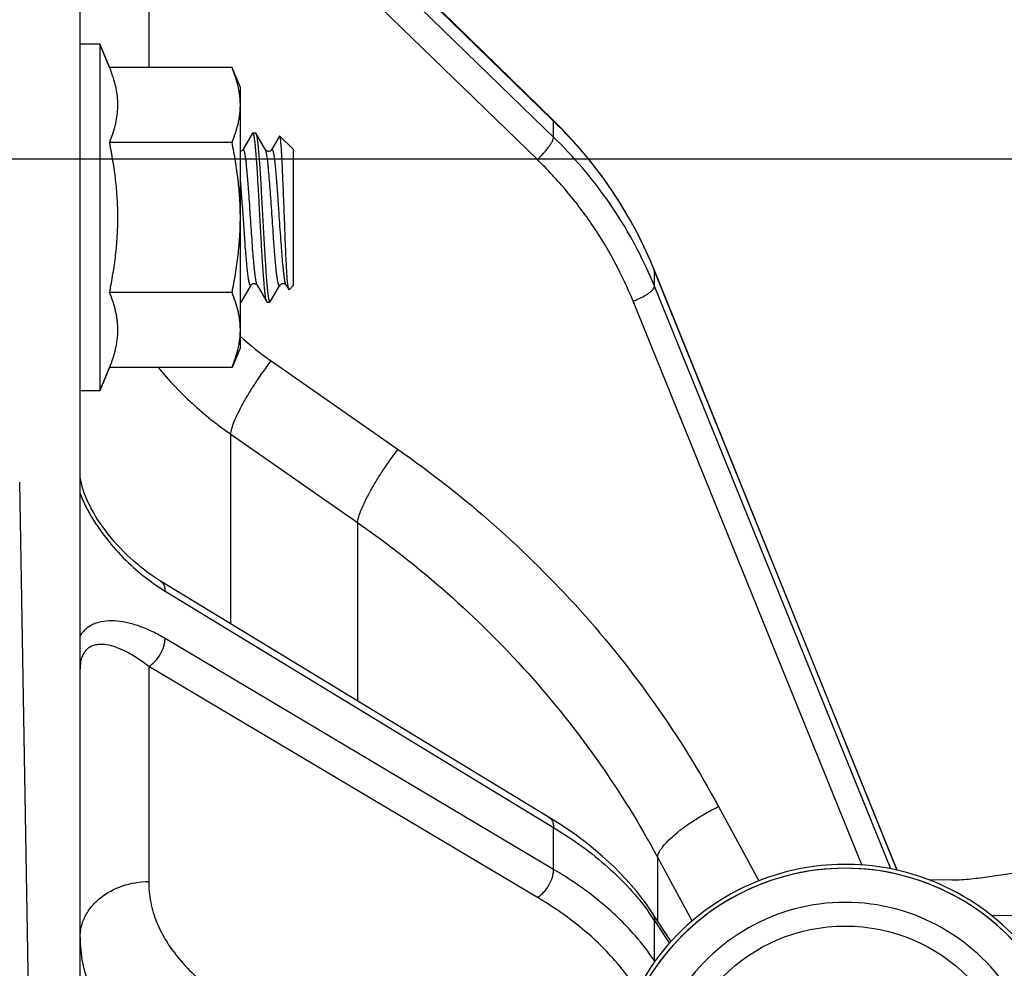
# Model space of a CAD drawing. Units: inches. Extents: x 0.5 to 33.5, y 0.5 to 21.5.
# Drawn here: x 13.4 to 14.5, y 6.6 to 7.6 of the extents above; entities that cross this region are included whole.
import ezdxf

# ---------------------------------------------------------------- set-up
doc = ezdxf.new("R2010")
doc.units = ezdxf.units.IN
doc.header["$LTSCALE"] = 1.87
doc.header["$MEASUREMENT"] = 0
doc.layers.get('0').update_dxf_attribs({"linetype": 'CONTINUOUS'})
doc.layers.add('02___PRT_ALL_AXES', color=7, linetype='CONTINUOUS')
doc.styles.add('TEXTSTYLE_3', font='trium.ttf')
doc.dimstyles.new('DIMSTYLE_1', dxfattribs={"dimtxt": 0.15625, "dimasz": 0.1875, "dimexe": 0.125, "dimexo": 0.0625, "dimgap": 0.078125, "dimtad": 0, "dimtih": 1, "dimtoh": 1, "dimdec": 1, "dimlfac": 2, "dimzin": 0, "dimdsep": 46, "dimtxsty": 'TEXTSTYLE_3', "dimblk": '_FILLED', "dimblk1": '_FILLED', "dimblk2": '_FILLED', "dimcen": 0.09, "dimadec": 0, "dimazin": 0, "dimtfac": 1, "dimtdec": 1, "dimtofl": 0, "dimtmove": 0, "dimatfit": 3, "dimldrblk": '_FILLED', "dimfxl": 1, "dimtolj": 1, "dimtzin": 0, "dimarcsym": 0})

# ---------------------------------------------------------------- blocks, each defined once
blk = doc.blocks.new('_FILLED')
at = {"color": 0, "linetype": 'BYBLOCK'}
blk.add_solid([(0, 0), (-1, 0.1667), (-1, -0.1667)], dxfattribs=at)
blk = doc.blocks.new('*D4')
at = {"color": 2, "linetype": 'CONTINUOUS'}
for p, q in [((12.6763, 7.2344), (12.6763, 8.5162)), ((12.9983, 7.2185), (12.9983, 8.5162)), ((12.6763, 8.3912), (12.1763, 8.3912)), ((12.9983, 8.3912), (13.4533, 8.3912))]:
    blk.add_line(p, q, dxfattribs=at)
at = {"color": 2, "linetype": 'CONTINUOUS', "xscale": 0.1875, "yscale": 0.1875, "zscale": 0.1875}
blk.add_blockref('_FILLED', (12.6763, 8.3912), dxfattribs=at)
at = {"color": 2, "linetype": 'CONTINUOUS', "xscale": 0.1875, "yscale": 0.1875, "zscale": 0.1875, "rotation": 180}
blk.add_blockref('_FILLED', (12.9983, 8.3912), dxfattribs=at)
at = {"color": 2, "linetype": 'CONTINUOUS', "insert": (13.5314, 8.4694), "char_height": 0.15625, "width": 0.303819, "attachment_point": 1, "line_spacing_factor": 0.9, "style": 'TEXTSTYLE_3'}
blk.add_mtext('0.6', dxfattribs=at)
blk = doc.blocks.new('*D9')
at = {"color": 6, "linetype": 'CONTINUOUS'}
for p, q in [((11.0374, 7.4443), (16.5918, 7.4443)), ((16.4668, 7.4443), (16.4668, 6.5951)), ((16.4668, 5.4333), (16.4668, 6.2826)), ((13.6697, 5.4333), (16.5918, 5.4333))]:
    blk.add_line(p, q, dxfattribs=at)
at = {"color": 6, "linetype": 'CONTINUOUS', "xscale": 0.1875, "yscale": 0.1875, "zscale": 0.1875}
for p, rotation in [((16.4668, 7.4443), 90), ((16.4668, 5.4333), 270)]:
    blk.add_blockref('_FILLED', p, dxfattribs=dict(at, rotation=rotation))
at = {"color": 6, "linetype": 'CONTINUOUS', "insert": (16.4668, 6.5169), "char_height": 0.15625, "width": 0.303819, "attachment_point": 2, "line_spacing_factor": 0.9, "style": 'TEXTSTYLE_3'}
blk.add_mtext('4.0', dxfattribs=at)

msp = doc.modelspace()

# ---------------------------------------------------------------- linework, layer by layer
at = {"color": 7, "linetype": 'CONTINUOUS'}
for p, q in [((13.4542, 5.9415), (13.4542, 8.1053)), ((13.9663, 7.4861), (13.5448, 7.8971)), ((13.5462, 7.895), (13.9659, 7.4856)), ((13.9573, 7.4767), (13.5462, 7.8754)), ((13.5285, 7.8511), (13.5285, 7.5429)), ((13.9491, 7.4433), (13.5285, 7.8511)), ((13.4757, 7.5682), (13.4861, 7.5429)), ((13.9659, 7.4856), (13.9667, 7.4849)), ((13.9732, 7.4792), (13.9663, 7.4861)), ((13.9667, 7.4675), (13.9667, 7.4849)), ((13.4861, 7.4618), (13.4896, 7.4711)), ((13.4896, 7.4711), (13.4897, 7.4713)), ((13.6407, 7.4718), (13.6303, 7.4539)), ((13.6412, 7.4722), (13.6407, 7.4718)), ((13.6412, 7.4722), (13.644, 7.4722)), ((13.6415, 7.472), (13.6412, 7.4722)), ((13.644, 7.4722), (13.6445, 7.4718)), ((13.6549, 7.4539), (13.6445, 7.4718)), ((13.6445, 7.4718), (13.6447, 7.4715)), ((13.9667, 7.4675), (13.9573, 7.4767)), ((13.9855, 7.4663), (13.9732, 7.4792)), ((13.6705, 7.4688), (13.6701, 7.4687)), ((13.6848, 7.4545), (13.6705, 7.4688)), ((13.655, 7.4537), (13.6549, 7.4539)), ((13.6555, 7.4522), (13.6549, 7.4539)), ((13.6616, 7.4539), (13.6615, 7.4539)), ((13.6848, 7.4545), (13.6848, 7.307)), ((14.0757, 7.3238), (14.0718, 7.3332)), ((14.072, 7.3326), (14.0719, 7.3328)), ((14.0755, 7.3238), (14.0758, 7.323)), ((14.0757, 7.3238), (14.0758, 7.323)), ((14.3385, 6.6745), (14.0757, 7.3238)), ((14.0758, 7.3064), (14.0758, 7.323)), ((14.0758, 7.323), (14.3383, 6.6745)), ((13.6289, 7.2896), (13.6393, 7.3076)), ((13.6459, 7.3076), (13.6452, 7.3094)), ((13.6459, 7.3076), (13.6563, 7.2896)), ((13.6601, 7.2896), (13.6705, 7.3076)), ((13.6772, 7.3076), (13.68, 7.3027)), ((13.68, 7.3027), (13.6794, 7.3052)), ((13.6848, 7.307), (13.6804, 7.3025)), ((14.3315, 6.676), (14.0758, 7.3064)), ((13.6277, 7.2902), (13.6281, 7.2894)), ((13.6277, 7.2892), (13.6284, 7.2892)), ((13.6281, 7.2894), (13.6284, 7.2892)), ((13.6284, 7.2892), (13.6289, 7.2896)), ((13.6563, 7.2896), (13.6562, 7.2899)), ((13.6568, 7.2892), (13.6563, 7.2896)), ((13.6568, 7.2892), (13.6596, 7.2892)), ((13.6596, 7.2892), (13.6601, 7.2896)), ((14.3001, 6.6802), (14.0527, 7.2901)), ((13.6611, 7.2255), (13.7983, 7.1298)), ((13.4757, 7.1932), (13.4861, 7.2185)), ((13.6173, 6.9412), (13.6173, 7.1463)), ((13.6173, 7.1463), (13.7546, 7.0506)), ((13.4178, 5.4391), (13.3889, 7.0942)), ((13.7546, 7.0506), (13.7546, 6.8577)), ((13.9619, 6.7316), (13.5413, 6.9874)), ((13.5462, 6.9765), (13.9583, 6.7259)), ((13.9667, 6.6754), (13.5462, 6.9252)), ((13.5285, 6.8949), (13.5285, 6.6623)), ((13.9491, 6.6451), (13.5285, 6.8949)), ((14.1452, 6.7434), (14.1887, 6.663)), ((13.9583, 6.7259), (13.9667, 6.7207)), ((13.9731, 6.7246), (13.9619, 6.7316)), ((13.9667, 6.6754), (13.9667, 6.7207)), ((14.0792, 6.6886), (14.0792, 6.6196)), ((14.0792, 6.6886), (14.1166, 6.6195)), ((14.3977, 6.6637), (14.3732, 6.664)), ((14.0938, 6.5973), (14.0734, 6.6284)), ((14.0758, 6.5764), (14.0758, 6.6201)), ((14.0758, 6.6201), (14.092, 6.5953)), ((14.6586, 6.6257), (14.4408, 6.6253)), ((14.0763, 6.5757), (14.0758, 6.5764))]:
    msp.add_line(p, q, dxfattribs=at)
for points in [[(13.6701, 7.4687), (13.6615, 7.4539), (13.6614, 7.4537), (13.6613, 7.4535), (13.661, 7.4532), (13.6606, 7.4529), (13.6601, 7.4526), (13.6594, 7.4523), (13.6586, 7.4521), (13.6579, 7.4521), (13.6571, 7.4523)], [(14.0718, 7.3332), (14.0645, 7.3492), (14.0567, 7.365), (14.0482, 7.3804), (14.0391, 7.3956), (14.0295, 7.4105), (14.0193, 7.425), (14.0086, 7.4391), (13.9973, 7.4529), (13.9855, 7.4663)], [(13.6303, 7.4539), (13.6302, 7.4538), (13.6301, 7.4536), (13.6299, 7.4534), (13.6295, 7.453), (13.629, 7.4527), (13.6284, 7.4524), (13.6277, 7.4522), (13.6277, 7.4522)], [(13.6571, 7.4523), (13.6565, 7.4525), (13.6559, 7.4528), (13.6555, 7.4532), (13.6552, 7.4535), (13.655, 7.4537)], [(13.6393, 7.3075), (13.6393, 7.3076), (13.6394, 7.3078), (13.6396, 7.308), (13.6399, 7.3083), (13.6404, 7.3086), (13.641, 7.309), (13.6417, 7.3092), (13.6425, 7.3093), (13.6433, 7.3092)], [(13.6433, 7.3092), (13.644, 7.309), (13.6446, 7.3087), (13.6451, 7.3084), (13.6455, 7.3081), (13.6457, 7.3078)], [(13.6457, 7.3078), (13.6459, 7.3076), (13.6459, 7.3076)], [(13.6705, 7.3076), (13.6706, 7.3076), (13.6706, 7.3077), (13.6708, 7.308), (13.6711, 7.3083), (13.6716, 7.3086), (13.6721, 7.3089), (13.6728, 7.3091), (13.6735, 7.3093), (13.6743, 7.3093), (13.675, 7.3091), (13.6757, 7.3089), (13.6762, 7.3085), (13.6766, 7.3082), (13.6769, 7.3079), (13.6771, 7.3077), (13.6772, 7.3076)], [(13.4565, 7.0898), (13.4556, 7.0932), (13.4549, 7.0965), (13.4545, 7.0994), (13.4542, 7.1021), (13.4542, 7.1047)], [(13.462, 7.0746), (13.4603, 7.0785), (13.4588, 7.0824), (13.4575, 7.0862), (13.4565, 7.0898)], [(13.5413, 6.9874), (13.537, 6.9901), (13.5326, 6.993), (13.5283, 6.996), (13.5242, 6.9991), (13.5201, 7.0023), (13.5162, 7.0055), (13.5124, 7.0088), (13.5087, 7.0122), (13.505, 7.0157), (13.5014, 7.0192), (13.4979, 7.0228), (13.4945, 7.0265), (13.4911, 7.0303), (13.4879, 7.0341), (13.4847, 7.038), (13.4817, 7.042), (13.4787, 7.046), (13.4759, 7.0501), (13.4732, 7.0541), (13.4707, 7.0582), (13.4683, 7.0623), (13.466, 7.0664), (13.4639, 7.0705), (13.462, 7.0746)], [(14.0734, 6.6284), (14.0671, 6.6377), (14.0567, 6.6513), (14.0453, 6.6645), (14.0328, 6.6773), (14.0194, 6.6898), (14.0049, 6.7018), (13.9895, 6.7134), (13.9731, 6.7246)]]:
    msp.add_lwpolyline(points, dxfattribs=at)
for centre, radius, start, end in [((13.6488, 7.1331), 0.4609, 22.082, 24.0883), ((13.844, 7.488), 0.32, 227.4591, 235.1277), ((13.839, 7.4665), 0.3895, 219.5545, 235.2986), ((13.658, 7.1599), 0.2148, 234.0512, 238.6239), ((14.2823, 6.4266), 0.25, 31.0101, 148.9899), ((14.2823, 6.4272), 0.2125, 31.011, 148.989), ((13.8665, 6.4835), 0.2499, 33.1275, 35.706), ((14.0578, 6.5765), 0.0181, 355.0952, 359.7259)]:
    msp.add_arc(centre, radius, start, end, dxfattribs=at)
for centre, major_axis, ratio, start_param, end_param in [((14.2823, 6.4179), (0, 0.2629), 0.999461, -0.082265, 0.100817), ((14.2822, 6.4266), (0.2543, 0), 1, 7.957855, 8.883356), ((14.2822, 6.4266), (0.2543, 0), 1, 6.824294, 7.76867)]:
    msp.add_ellipse(centre, major_axis=major_axis, ratio=ratio, start_param=start_param, end_param=end_param, dxfattribs=at)
for points, knots in [([(13.4897, 7.4713), (13.4907, 7.4743), (13.4924, 7.4802), (13.4943, 7.4892), (13.4952, 7.4982), (13.4951, 7.5072), (13.4942, 7.5163), (13.4923, 7.5253), (13.4896, 7.5342), (13.4873, 7.54), (13.4861, 7.5429)], [0, 0, 0, 0, 0.126455, 0.250943, 0.374065, 0.496718, 0.619913, 0.744529, 0.871144, 1, 1, 1, 1]), ([(13.9663, 7.4861), (13.9665, 7.4859), (13.9667, 7.4855), (13.9667, 7.4851), (13.9667, 7.4849)], [0, 0, 0, 0, 0.455293, 1, 1, 1, 1]), ([(13.9667, 7.4849), (13.9785, 7.4734), (14.0008, 7.4493), (14.0304, 7.4101), (14.0556, 7.3682), (14.0694, 7.3388), (14.0755, 7.3238)], [0, 0, 0, 0, 0.251813, 0.502365, 0.751722, 1, 1, 1, 1]), ([(13.6562, 7.2899), (13.6561, 7.2901), (13.6559, 7.2906), (13.6557, 7.2914), (13.6555, 7.2924), (13.6551, 7.2941), (13.6548, 7.2967), (13.6543, 7.3004), (13.6538, 7.3047), (13.6534, 7.3097), (13.6529, 7.3153), (13.6525, 7.3214), (13.652, 7.3281), (13.6514, 7.3378), (13.6506, 7.3507), (13.6497, 7.3669), (13.6488, 7.3835), (13.6479, 7.4001), (13.647, 7.416), (13.6463, 7.4286), (13.6456, 7.4379), (13.6452, 7.4442), (13.6447, 7.45), (13.6443, 7.4552), (13.6438, 7.4597), (13.6434, 7.4636), (13.643, 7.4664), (13.6427, 7.4682), (13.6424, 7.4694), (13.6422, 7.4703), (13.642, 7.4711), (13.6418, 7.4716), (13.6416, 7.4719), (13.6415, 7.472)], [0, 0, 0, 0, 0.003638, 0.008276, 0.01392, 0.020571, 0.036857, 0.057019, 0.080908, 0.108321, 0.139038, 0.172795, 0.209313, 0.248279, 0.332226, 0.421797, 0.513959, 0.605591, 0.693589, 0.774974, 0.812315, 0.846995, 0.878721, 0.907227, 0.932274, 0.953658, 0.971208, 0.978504, 0.984798, 0.990086, 0.994366, 0.997654, 1, 1, 1, 1]), ([(13.6447, 7.4715), (13.6448, 7.4712), (13.6449, 7.4707), (13.6452, 7.4699), (13.6454, 7.4688), (13.6457, 7.4671), (13.6461, 7.4643), (13.6466, 7.4605), (13.647, 7.456), (13.6475, 7.4509), (13.648, 7.4451), (13.6484, 7.4387), (13.6489, 7.4318), (13.6495, 7.4218), (13.6503, 7.4085), (13.6512, 7.3919), (13.6521, 7.3749), (13.6531, 7.3581), (13.654, 7.3421), (13.6548, 7.3296), (13.6554, 7.3203), (13.6559, 7.3142), (13.6563, 7.3086), (13.6568, 7.3037), (13.6572, 7.3), (13.6575, 7.2974), (13.6578, 7.2957), (13.658, 7.2942), (13.6582, 7.2929), (13.6585, 7.2918), (13.6587, 7.2909), (13.6589, 7.2903), (13.6591, 7.2899), (13.6592, 7.2896), (13.6593, 7.2894), (13.6594, 7.2893), (13.6595, 7.2892), (13.6596, 7.2892), (13.6596, 7.2892)], [0, 0, 0, 0, 0.003783, 0.008606, 0.014478, 0.021394, 0.038316, 0.059258, 0.084044, 0.112467, 0.144277, 0.179202, 0.216928, 0.257131, 0.343517, 0.435319, 0.529302, 0.622152, 0.710598, 0.791523, 0.828263, 0.862082, 0.892686, 0.919805, 0.94321, 0.953455, 0.962699, 0.970926, 0.978122, 0.984275, 0.989379, 0.99344, 0.995086, 0.996484, 0.997644, 0.998585, 0.999346, 1, 1, 1, 1]), ([(13.4861, 7.2996), (13.4875, 7.3063), (13.49, 7.3197), (13.4929, 7.3399), (13.4944, 7.3569), (13.495, 7.3705), (13.4952, 7.3807), (13.495, 7.3909), (13.4944, 7.4045), (13.4929, 7.4215), (13.49, 7.4418), (13.4875, 7.4552), (13.4861, 7.4618)], [0, 0, 0, 0, 0.124998, 0.249995, 0.374991, 0.437495, 0.5, 0.562505, 0.625009, 0.750005, 0.875002, 1, 1, 1, 1]), ([(13.6794, 7.3052), (13.6793, 7.3059), (13.6791, 7.3077), (13.6788, 7.3106), (13.6785, 7.3141), (13.6782, 7.3182), (13.6779, 7.3229), (13.6775, 7.3301), (13.677, 7.3401), (13.6765, 7.3531), (13.6759, 7.3671), (13.6754, 7.3817), (13.6748, 7.3963), (13.6743, 7.4106), (13.6738, 7.422), (13.6734, 7.4306), (13.6732, 7.4366), (13.6729, 7.4422), (13.6726, 7.4473), (13.6723, 7.4519), (13.6721, 7.456), (13.6718, 7.4596), (13.6716, 7.4622), (13.6714, 7.464), (13.6713, 7.4652), (13.6711, 7.4661), (13.671, 7.467), (13.6709, 7.4676), (13.6707, 7.4682), (13.6706, 7.4685), (13.6705, 7.4687), (13.6705, 7.4688), (13.6705, 7.4688)], [0, 0, 0, 0, 0.013918, 0.031775, 0.05341, 0.078629, 0.107207, 0.13889, 0.210449, 0.290855, 0.377415, 0.46729, 0.557592, 0.64548, 0.728239, 0.766905, 0.803371, 0.837368, 0.868652, 0.896995, 0.922203, 0.944095, 0.962531, 0.970415, 0.977391, 0.983451, 0.988591, 0.992806, 0.996096, 0.998476, 0.999338, 1, 1, 1, 1]), ([(13.9491, 7.4433), (13.9514, 7.4455), (13.9548, 7.4489), (13.9589, 7.4536), (13.9615, 7.457), (13.9637, 7.4602), (13.9653, 7.4631), (13.9664, 7.4654), (13.9667, 7.4669), (13.9667, 7.4675)], [0, 0, 0, 0, 0.317589, 0.47171, 0.615361, 0.743602, 0.852146, 0.938011, 1, 1, 1, 1]), ([(14.0695, 7.3212), (14.0573, 7.3484), (14.0275, 7.4008), (13.9883, 7.4466), (13.9667, 7.4675)], [0, 0, 0, 0, 0.497855, 1, 1, 1, 1]), ([(13.6452, 7.3094), (13.6451, 7.3101), (13.6447, 7.3117), (13.6443, 7.3143), (13.6438, 7.3176), (13.6433, 7.3214), (13.6429, 7.3257), (13.6422, 7.3324), (13.6414, 7.3417), (13.6405, 7.3539), (13.6396, 7.367), (13.6387, 7.3805), (13.6378, 7.3941), (13.637, 7.4052), (13.6364, 7.4138), (13.6359, 7.4198), (13.6354, 7.4254), (13.635, 7.4307), (13.6345, 7.4355), (13.6341, 7.4399), (13.6337, 7.4432), (13.6333, 7.4455), (13.6331, 7.4471), (13.6329, 7.4485), (13.6326, 7.4498), (13.6324, 7.4509), (13.6322, 7.4519), (13.632, 7.4527), (13.6317, 7.4533), (13.6315, 7.4538), (13.6313, 7.4541), (13.6311, 7.4543), (13.631, 7.4544), (13.6309, 7.4544), (13.6308, 7.4544), (13.6306, 7.4543), (13.6305, 7.4541), (13.6304, 7.454), (13.6303, 7.4539)], [0, 0, 0, 0, 0.01433, 0.032731, 0.055073, 0.081177, 0.110828, 0.143767, 0.218358, 0.30236, 0.392843, 0.486645, 0.580487, 0.671086, 0.714174, 0.755278, 0.794042, 0.830125, 0.863216, 0.89303, 0.919308, 0.931054, 0.941836, 0.951633, 0.960427, 0.968206, 0.974958, 0.980676, 0.985366, 0.98905, 0.991788, 0.992847, 0.993748, 0.994557, 0.995362, 0.996253, 0.997299, 1, 1, 1, 1]), ([(13.6705, 7.3076), (13.6705, 7.3074), (13.6704, 7.3073), (13.6702, 7.3071), (13.6701, 7.3071), (13.6699, 7.307), (13.6698, 7.3071), (13.6697, 7.3071), (13.6695, 7.3073), (13.6693, 7.3076), (13.6691, 7.3081), (13.6689, 7.3088), (13.6686, 7.3096), (13.6684, 7.3106), (13.6682, 7.3117), (13.6679, 7.313), (13.6677, 7.3144), (13.6675, 7.316), (13.6671, 7.3184), (13.6667, 7.3217), (13.6663, 7.3261), (13.6658, 7.3309), (13.6654, 7.3362), (13.6649, 7.3419), (13.6644, 7.3479), (13.6638, 7.3565), (13.663, 7.3677), (13.6621, 7.3813), (13.6612, 7.395), (13.6603, 7.4081), (13.6593, 7.4202), (13.6585, 7.4296), (13.6579, 7.4362), (13.6574, 7.4405), (13.657, 7.4442), (13.6565, 7.4474), (13.6561, 7.45), (13.6557, 7.4515), (13.6555, 7.4522)], [0, 0, 0, 0, 0.002706, 0.003751, 0.004643, 0.005449, 0.00626, 0.007166, 0.008233, 0.010991, 0.014707, 0.019434, 0.025194, 0.031993, 0.039828, 0.048685, 0.058549, 0.069401, 0.081223, 0.107669, 0.137661, 0.170945, 0.207226, 0.246191, 0.287494, 0.330775, 0.421723, 0.515834, 0.609792, 0.700287, 0.78413, 0.858377, 0.891073, 0.920432, 0.946198, 0.968157, 0.986132, 1, 1, 1, 1]), ([(13.6772, 7.3076), (13.6771, 7.3077), (13.6769, 7.3081), (13.6767, 7.3088), (13.6764, 7.3096), (13.6761, 7.3111), (13.6757, 7.3134), (13.6752, 7.3166), (13.6747, 7.3204), (13.6742, 7.3248), (13.6737, 7.3297), (13.6732, 7.3351), (13.6728, 7.341), (13.6721, 7.3495), (13.6713, 7.3608), (13.6703, 7.3748), (13.6695, 7.3868), (13.6689, 7.3963), (13.6684, 7.4032), (13.6679, 7.41), (13.6674, 7.4164), (13.6669, 7.4225), (13.6665, 7.4282), (13.666, 7.4335), (13.6655, 7.4382), (13.6651, 7.4419), (13.6647, 7.4445), (13.6645, 7.4462), (13.6643, 7.4478), (13.664, 7.4492), (13.6638, 7.4504), (13.6635, 7.4515), (13.6633, 7.4524), (13.663, 7.4531), (13.6628, 7.4537), (13.6626, 7.4541), (13.6624, 7.4542), (13.6623, 7.4543), (13.6622, 7.4544), (13.662, 7.4544), (13.6619, 7.4543), (13.6617, 7.4542), (13.6616, 7.454), (13.6616, 7.4539)], [0, 0, 0, 0, 0.003784, 0.008652, 0.014628, 0.02172, 0.039205, 0.060992, 0.086897, 0.116683, 0.150076, 0.186759, 0.226386, 0.268577, 0.359029, 0.454663, 0.551828, 0.599822, 0.646811, 0.692343, 0.735986, 0.77732, 0.815953, 0.851516, 0.883675, 0.912126, 0.924876, 0.936606, 0.947289, 0.9569, 0.965421, 0.97284, 0.979149, 0.984345, 0.988445, 0.991501, 0.992678, 0.993664, 0.994521, 0.995342, 0.996232, 0.997274, 1, 1, 1, 1]), ([(14.0527, 7.2901), (14.0469, 7.3044), (14.0338, 7.3324), (14.0098, 7.3723), (13.9816, 7.4095), (13.9603, 7.4324), (13.9491, 7.4433)], [0, 0, 0, 0, 0.248352, 0.497717, 0.748235, 1, 1, 1, 1]), ([(13.6393, 7.3075), (13.6392, 7.3075), (13.6391, 7.3073), (13.6389, 7.3071), (13.6387, 7.307), (13.6385, 7.3071), (13.6383, 7.3072), (13.6382, 7.3075), (13.638, 7.3078), (13.6378, 7.3082), (13.6376, 7.3087), (13.6374, 7.3096), (13.6371, 7.311), (13.6367, 7.3128), (13.6363, 7.3151), (13.636, 7.3177), (13.6355, 7.3218), (13.6349, 7.3277), (13.6342, 7.3356), (13.6334, 7.3444), (13.6327, 7.354), (13.632, 7.3642), (13.6313, 7.3748), (13.6306, 7.3854), (13.6298, 7.396), (13.6291, 7.4062), (13.6284, 7.4159), (13.6279, 7.4222), (13.6277, 7.4252)], [0, 0, 0, 0, 0.002657, 0.004697, 0.006308, 0.007846, 0.009711, 0.012142, 0.01525, 0.019086, 0.023676, 0.029028, 0.042021, 0.058046, 0.077049, 0.098937, 0.123605, 0.180772, 0.247368, 0.321997, 0.403091, 0.488938, 0.57772, 0.667561, 0.756559, 0.842831, 0.924554, 1, 1, 1, 1]), ([(13.4861, 7.2185), (13.4875, 7.2218), (13.49, 7.2284), (13.4924, 7.2369), (13.4938, 7.2437), (13.4946, 7.2488), (13.495, 7.2539), (13.4952, 7.259), (13.495, 7.2642), (13.4946, 7.2693), (13.4938, 7.2744), (13.4924, 7.2812), (13.49, 7.2897), (13.4875, 7.2963), (13.4861, 7.2996)], [0, 0, 0, 0, 0.128225, 0.253939, 0.31598, 0.377583, 0.438873, 0.5, 0.561127, 0.622417, 0.68402, 0.746061, 0.871775, 1, 1, 1, 1]), ([(13.6804, 7.3025), (13.6803, 7.3025), (13.6803, 7.3025), (13.6802, 7.3025), (13.6802, 7.3025), (13.6801, 7.3025), (13.68, 7.3026), (13.68, 7.3027)], [0, 0, 0, 0, 0.233573, 0.332003, 0.431053, 0.668604, 1, 1, 1, 1]), ([(14.0527, 7.2901), (14.0557, 7.2912), (14.0601, 7.2931), (14.0655, 7.296), (14.0689, 7.2982), (14.0718, 7.3004), (14.074, 7.3025), (14.0754, 7.3044), (14.0758, 7.3058), (14.0758, 7.3064)], [0, 0, 0, 0, 0.331736, 0.488121, 0.631032, 0.755998, 0.859546, 0.94022, 1, 1, 1, 1]), ([(13.6173, 7.1463), (13.6174, 7.1472), (13.6177, 7.1492), (13.6188, 7.1538), (13.6213, 7.1607), (13.6255, 7.1698), (13.6309, 7.1801), (13.6374, 7.1913), (13.6472, 7.2067), (13.6553, 7.2181), (13.6611, 7.2255)], [0, 0, 0, 0, 0.030514, 0.066994, 0.157243, 0.268621, 0.397782, 0.540482, 0.691861, 1, 1, 1, 1]), ([(13.7546, 7.0506), (13.7547, 7.0515), (13.755, 7.0535), (13.7561, 7.0582), (13.7586, 7.065), (13.7628, 7.0742), (13.7682, 7.0845), (13.7747, 7.0956), (13.7845, 7.111), (13.7926, 7.1224), (13.7983, 7.1298)], [0, 0, 0, 0, 0.03064, 0.067231, 0.157642, 0.269097, 0.398257, 0.540888, 0.692151, 1, 1, 1, 1]), ([(13.7983, 7.1298), (13.8344, 7.1046), (13.9037, 7.0502), (13.9971, 6.9576), (14.0787, 6.8553), (14.1246, 6.7814), (14.1452, 6.7434)], [0, 0, 0, 0, 0.252134, 0.502813, 0.752066, 1, 1, 1, 1]), ([(13.4542, 7.0821), (13.4561, 7.0771), (13.4606, 7.0672), (13.4713, 7.0484), (13.4872, 7.0269), (13.5085, 7.0045), (13.524, 6.9917), (13.5319, 6.986)], [0, 0, 0, 0, 0.128974, 0.259965, 0.518926, 0.766876, 1, 1, 1, 1]), ([(13.7546, 7.0506), (13.7884, 7.027), (13.8532, 6.9761), (13.9406, 6.8893), (14.017, 6.7935), (14.0599, 6.7242), (14.0792, 6.6886)], [0, 0, 0, 0, 0.252075, 0.502727, 0.751996, 1, 1, 1, 1]), ([(13.5413, 6.9874), (13.5421, 6.9869), (13.5435, 6.9856), (13.5451, 6.9831), (13.546, 6.9799), (13.5462, 6.9777), (13.5462, 6.9765)], [0, 0, 0, 0, 0.219131, 0.452858, 0.711895, 1, 1, 1, 1]), ([(13.5462, 6.9252), (13.5419, 6.9278), (13.5333, 6.9325), (13.5201, 6.9381), (13.5073, 6.9421), (13.4947, 6.9443), (13.4828, 6.9445), (13.4733, 6.9426), (13.4665, 6.9397), (13.4618, 6.9367), (13.4576, 6.933), (13.4552, 6.93), (13.4542, 6.9284)], [0, 0, 0, 0, 0.149165, 0.290711, 0.424277, 0.549759, 0.667456, 0.778727, 0.833064, 0.887379, 0.942657, 1, 1, 1, 1]), ([(13.5285, 6.8949), (13.5247, 6.8979), (13.5172, 6.9035), (13.5056, 6.9104), (13.4942, 6.9156), (13.4848, 6.9183), (13.4776, 6.9189), (13.4725, 6.9187), (13.4676, 6.9174), (13.4632, 6.9151), (13.4593, 6.9113), (13.4563, 6.9061), (13.4545, 6.8995), (13.4542, 6.8946), (13.4542, 6.892)], [0, 0, 0, 0, 0.148595, 0.28718, 0.415058, 0.531603, 0.585763, 0.637513, 0.687668, 0.737857, 0.790817, 0.850194, 0.919426, 1, 1, 1, 1]), ([(13.5285, 6.8949), (13.5297, 6.8956), (13.5321, 6.8973), (13.5366, 6.9014), (13.5413, 6.9078), (13.5445, 6.9151), (13.5459, 6.921), (13.5462, 6.9238), (13.5462, 6.9252)], [0, 0, 0, 0, 0.115221, 0.239254, 0.501845, 0.763428, 0.88628, 1, 1, 1, 1]), ([(14.0792, 6.6886), (14.0793, 6.6894), (14.0797, 6.6912), (14.0809, 6.694), (14.0827, 6.697), (14.086, 6.7015), (14.0915, 6.7075), (14.0997, 6.7148), (14.1095, 6.7223), (14.1206, 6.7297), (14.1326, 6.7369), (14.1409, 6.7413), (14.1452, 6.7434)], [0, 0, 0, 0, 0.029111, 0.063198, 0.102706, 0.147775, 0.254124, 0.380261, 0.522633, 0.676744, 0.837716, 1, 1, 1, 1]), ([(13.9619, 6.7316), (13.9626, 6.7312), (13.9641, 6.7299), (13.9656, 6.7274), (13.9665, 6.7242), (13.9667, 6.7219), (13.9667, 6.7207)], [0, 0, 0, 0, 0.219161, 0.452902, 0.711927, 1, 1, 1, 1]), ([(13.9667, 6.7207), (13.9773, 6.7143), (13.9976, 6.7009), (14.0335, 6.672), (14.0567, 6.6471), (14.0695, 6.6294)], [0, 0, 0, 0, 0.269286, 0.525709, 1, 1, 1, 1]), ([(13.9491, 6.6451), (13.9503, 6.6458), (13.9527, 6.6475), (13.9571, 6.6517), (13.9619, 6.658), (13.9651, 6.6653), (13.9665, 6.6712), (13.9667, 6.674), (13.9667, 6.6754)], [0, 0, 0, 0, 0.115214, 0.239238, 0.501811, 0.763395, 0.886259, 1, 1, 1, 1]), ([(14.0758, 6.5764), (14.0696, 6.5859), (14.0515, 6.6095), (14.0154, 6.6437), (13.9838, 6.6653), (13.9667, 6.6754)], [0, 0, 0, 0, 0.229605, 0.598772, 1, 1, 1, 1]), ([(14.478, 6.6735), (14.4714, 6.6724), (14.4582, 6.6703), (14.4383, 6.6672), (14.4215, 6.6651), (14.408, 6.6639), (14.4012, 6.6637), (14.3977, 6.6637)], [0, 0, 0, 0, 0.247978, 0.49651, 0.746761, 0.872987, 1, 1, 1, 1]), ([(13.4542, 6.6016), (13.4542, 6.6055), (13.4551, 6.6135), (13.4595, 6.625), (13.4664, 6.6355), (13.4791, 6.648), (13.5, 6.6591), (13.5189, 6.6622), (13.5285, 6.6623)], [0, 0, 0, 0, 0.112039, 0.226257, 0.344329, 0.4673, 0.726956, 1, 1, 1, 1]), ([(13.5285, 6.6623), (13.5285, 6.6548), (13.53, 6.6396), (13.5368, 6.6173), (13.548, 6.5958), (13.5634, 6.5753), (13.5827, 6.556), (13.6057, 6.5383), (13.632, 6.5223), (13.6511, 6.5132), (13.6611, 6.509)], [0, 0, 0, 0, 0.104779, 0.212062, 0.32417, 0.442929, 0.569537, 0.704599, 0.848214, 1, 1, 1, 1]), ([(14.0527, 6.551), (14.0468, 6.56), (14.0296, 6.5825), (13.9953, 6.6149), (13.9653, 6.6355), (13.9491, 6.6451)], [0, 0, 0, 0, 0.229643, 0.598815, 1, 1, 1, 1]), ([(14.0734, 6.6284), (14.0742, 6.6272), (14.0754, 6.6245), (14.0758, 6.6216), (14.0758, 6.6201)], [0, 0, 0, 0, 0.491347, 1, 1, 1, 1]), ([(13.4542, 6.6016), (13.4542, 6.5925), (13.456, 6.5741), (13.4644, 6.5472), (13.4782, 6.5211), (13.4971, 6.4963), (13.5209, 6.473), (13.5492, 6.4516), (13.5816, 6.4323), (13.605, 6.4213), (13.6173, 6.4162)], [0, 0, 0, 0, 0.104065, 0.210716, 0.322373, 0.440927, 0.567614, 0.703045, 0.847309, 1, 1, 1, 1])]:
    msp.add_open_spline(points, degree=3, knots=knots, dxfattribs=at)
at = {"layer": '02___PRT_ALL_AXES', "color": 7, "linetype": 'CONTINUOUS'}
for p, q in [((13.4757, 7.5682), (13.4542, 7.5682)), ((13.4757, 7.5682), (13.4757, 7.1932)), ((13.4861, 7.5429), (13.4757, 7.5682)), ((13.6187, 7.5429), (13.4861, 7.5429)), ((13.6277, 7.5212), (13.6187, 7.5429)), ((13.6277, 7.2402), (13.6277, 7.5212)), ((13.6187, 7.4618), (13.4861, 7.4618)), ((13.6187, 7.2996), (13.4861, 7.2996)), ((13.6277, 7.2402), (13.6187, 7.2185)), ((13.4861, 7.2185), (13.4757, 7.1932)), ((13.6187, 7.2185), (13.4861, 7.2185)), ((13.4757, 7.1932), (13.4542, 7.1932))]:
    msp.add_line(p, q, dxfattribs=at)
msp.add_circle((14.2823, 6.4266), 0.1875, dxfattribs=at)
msp.add_arc((14.2823, 6.4266), 0.25, 34.9239, 145.0762, dxfattribs=at)
for points, knots in [([(13.6277, 7.5024), (13.6277, 7.5041), (13.6276, 7.5075), (13.6271, 7.5126), (13.6263, 7.5177), (13.6249, 7.5245), (13.6225, 7.533), (13.62, 7.5396), (13.6187, 7.5429)], [0, 0, 0, 0, 0.122251, 0.244833, 0.368038, 0.49212, 0.743548, 1, 1, 1, 1]), ([(13.6187, 7.4618), (13.62, 7.4651), (13.6225, 7.4718), (13.6249, 7.4802), (13.6263, 7.4871), (13.6271, 7.4922), (13.6276, 7.4973), (13.6277, 7.5007), (13.6277, 7.5024)], [0, 0, 0, 0, 0.256452, 0.50788, 0.631962, 0.755167, 0.877749, 1, 1, 1, 1]), ([(13.6277, 7.3807), (13.6277, 7.3875), (13.6272, 7.4012), (13.6254, 7.4215), (13.6226, 7.4418), (13.62, 7.4552), (13.6187, 7.4618)], [0, 0, 0, 0, 0.249997, 0.499994, 0.749995, 1, 1, 1, 1]), ([(13.6187, 7.2996), (13.62, 7.3063), (13.6226, 7.3197), (13.6254, 7.3399), (13.6272, 7.3603), (13.6277, 7.3739), (13.6277, 7.3807)], [0, 0, 0, 0, 0.250005, 0.500006, 0.750003, 1, 1, 1, 1]), ([(13.6277, 7.259), (13.6277, 7.2607), (13.6276, 7.2642), (13.6271, 7.2693), (13.6263, 7.2744), (13.6249, 7.2812), (13.6225, 7.2897), (13.62, 7.2963), (13.6187, 7.2996)], [0, 0, 0, 0, 0.122251, 0.244833, 0.368038, 0.49212, 0.743548, 1, 1, 1, 1]), ([(13.6187, 7.2185), (13.62, 7.2218), (13.6225, 7.2284), (13.6249, 7.2369), (13.6263, 7.2437), (13.6271, 7.2488), (13.6276, 7.2539), (13.6277, 7.2573), (13.6277, 7.259)], [0, 0, 0, 0, 0.256452, 0.50788, 0.631962, 0.755167, 0.877749, 1, 1, 1, 1])]:
    msp.add_open_spline(points, degree=3, knots=knots, dxfattribs=at)

# ---------------------------------------------------------------- dimensions: what is measured, and where the dimension line sits
at = {"color": 2, "linetype": 'CONTINUOUS'}
dim = msp.add_linear_dim(base=(12.6763, 8.3912), p1=(12.9983, 7.156), p2=(12.6763, 7.1719), angle=180, dimstyle='DIMSTYLE_1', dxfattribs=at)
dim.commit()
dim.dimension.update_dxf_attribs({"geometry": '*D4', "text_midpoint": (13.6842, 8.3886), "dimtype": 160})
at = {"color": 6, "linetype": 'CONTINUOUS'}
dim = msp.add_linear_dim(base=(16.4668, 7.4443), p1=(13.6072, 5.4333), p2=(10.9749, 7.4443), angle=90, dimstyle='DIMSTYLE_1', dxfattribs=at)
dim.commit()
dim.dimension.update_dxf_attribs({"geometry": '*D9', "text_midpoint": (16.4663, 6.4362), "dimtype": 160})

doc.saveas('drawing.dxf')
